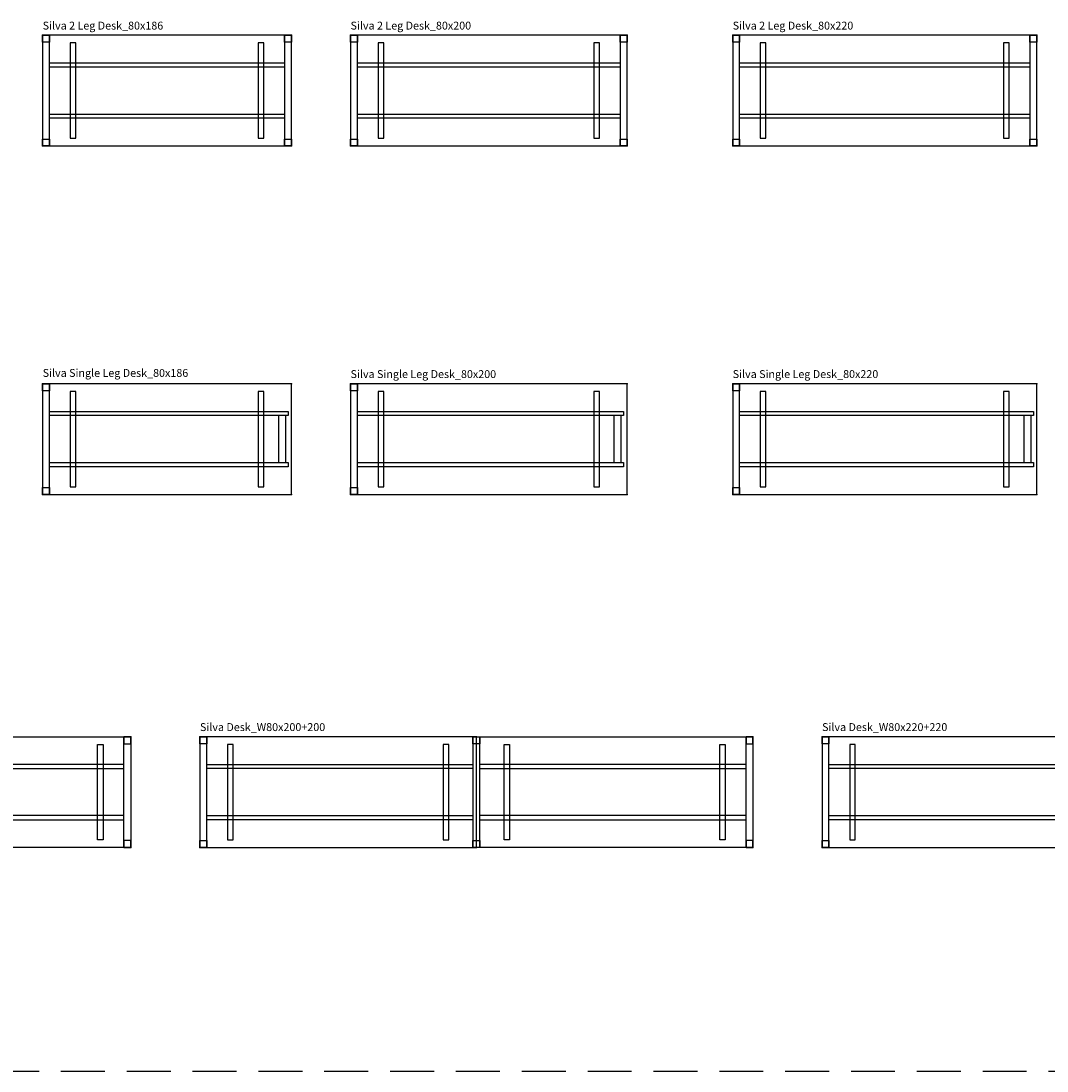
# Model space of a CAD drawing. Units: centimetres. Extents: x -7547 to 3891, y -7403 to 689.
# Drawn here: x -6537 to -5795, y -254 to 506 of the extents above; entities that cross this region are included whole.
import ezdxf

# ---------------------------------------------------------------- set-up
doc = ezdxf.new("R2010")
doc.units = ezdxf.units.CM
doc.linetypes.add('HIDDEN2', pattern=[4.7625, 3.175, -1.5875])
doc.layers.add('NURUS CODE', color=7, linetype='Continuous')
doc.layers.add('NURUS FURNITURE', color=7, linetype='Continuous')

# ---------------------------------------------------------------- blocks, each defined once
blk = doc.blocks.new('Silva 2 Leg Desk_80x186')
at = {"layer": 'NURUS FURNITURE'}
for p, q in [((-90, 80), (-90, 0)), ((-85, 80), (-90, 80)), ((-90, 80), (-85, 80)), ((-90, 75), (-90, 80)), ((-90, 80), (-90, 0)), ((90, 80), (-90, 80)), ((-85, 0), (-85, 80)), ((-85, 80), (-85, 75)), ((85, 80), (85, 0)), ((90, 80), (85, 80)), ((90, 0), (90, 80)), ((90, 0), (90, 80)), ((-85, 75), (-90, 75)), ((-70, 74.5), (-70, 5.5)), ((-66, 74.5), (-70, 74.5)), ((-66, 5.5), (-66, 74.5)), ((66, 74.5), (66, 5.5)), ((70, 74.5), (66, 74.5)), ((70, 5.5), (70, 74.5)), ((-85, 60), (85, 60)), ((-85, 57), (-85, 60)), ((85, 57), (-85, 57)), ((85, 60), (85, 57)), ((-85, 23), (85, 23)), ((-85, 20), (-85, 23)), ((85, 23), (85, 20)), ((85, 20), (-85, 20)), ((-90, 5), (-85, 5)), ((-90, 0), (-90, 5)), ((-90, 0), (-85, 0)), ((-85, 0), (-90, 0)), ((-90, 0), (90, 0)), ((-85, 5), (-85, 0)), ((-70, 5.5), (-66, 5.5)), ((66, 5.5), (70, 5.5)), ((85, 0), (90, 0))]:
    blk.add_line(p, q, dxfattribs=at)
for points in [[(85, 80), (90, 80), (90, 75), (85, 75), (85, 80)], [(85, 5), (90, 5), (90, 0), (85, 0), (85, 5)]]:
    blk.add_lwpolyline(points, dxfattribs=at)
for p in [(-90, 80), (90, 80), (-90, 0), (90, 0)]:
    blk.add_point(p, dxfattribs=at)
blk = doc.blocks.new('Silva 2 Leg Desk_80x200')
at = {"layer": 'NURUS FURNITURE'}
for p, q in [((-100, 80), (-100, 0)), ((-95, 80), (-100, 80)), ((-100, 80), (-95, 80)), ((-100, 75), (-100, 80)), ((-100, 80), (-100, 0)), ((100, 80), (-100, 80)), ((-95, 0), (-95, 80)), ((-95, 80), (-95, 75)), ((95, 80), (95, 0)), ((100, 80), (95, 80)), ((100, 0), (100, 80)), ((100, 0), (100, 80)), ((-95, 75), (-100, 75)), ((-80, 74.5), (-80, 5.5)), ((-76, 74.5), (-80, 74.5)), ((-76, 5.5), (-76, 74.5)), ((76, 74.5), (76, 5.5)), ((80, 74.5), (76, 74.5)), ((80, 5.5), (80, 74.5)), ((-95, 60), (95, 60)), ((-95, 57), (-95, 60)), ((95, 57), (-95, 57)), ((95, 60), (95, 57)), ((-95, 23), (95, 23)), ((-95, 20), (-95, 23)), ((95, 23), (95, 20)), ((95, 20), (-95, 20)), ((-100, 5), (-95, 5)), ((-100, 0), (-100, 5)), ((-100, 0), (-95, 0)), ((-95, 0), (-100, 0)), ((-100, 0), (100, 0)), ((-95, 5), (-95, 0)), ((-80, 5.5), (-76, 5.5)), ((76, 5.5), (80, 5.5)), ((95, 0), (100, 0))]:
    blk.add_line(p, q, dxfattribs=at)
for points in [[(95, 80), (100, 80), (100, 75), (95, 75), (95, 80)], [(95, 5), (100, 5), (100, 0), (95, 0), (95, 5)]]:
    blk.add_lwpolyline(points, dxfattribs=at)
for p in [(-100, 80), (100, 80), (-100, 0), (100, 0)]:
    blk.add_point(p, dxfattribs=at)
blk = doc.blocks.new('Silva 2 Leg Desk_80x220')
at = {"layer": 'NURUS FURNITURE'}
for p, q in [((-110, 80), (-110, 0)), ((-105, 80), (-110, 80)), ((-110, 80), (-105, 80)), ((-110, 75), (-110, 80)), ((-110, 80), (-110, 0)), ((110, 80), (-110, 80)), ((-105, 0), (-105, 80)), ((-105, 80), (-105, 75)), ((105, 80), (105, 0)), ((110, 80), (105, 80)), ((110, 0), (110, 80)), ((110, 0), (110, 80)), ((-105, 75), (-110, 75)), ((-90, 74.5), (-90, 5.5)), ((-86, 74.5), (-90, 74.5)), ((-86, 5.5), (-86, 74.5)), ((86, 74.5), (86, 5.5)), ((90, 74.5), (86, 74.5)), ((90, 5.5), (90, 74.5)), ((-105, 60), (105, 60)), ((-105, 57), (-105, 60)), ((105, 57), (-105, 57)), ((105, 60), (105, 57)), ((-105, 23), (105, 23)), ((-105, 20), (-105, 23)), ((105, 23), (105, 20)), ((105, 20), (-105, 20)), ((-110, 5), (-105, 5)), ((-110, 0), (-110, 5)), ((-110, 0), (-105, 0)), ((-105, 0), (-110, 0)), ((-110, 0), (110, 0)), ((-105, 5), (-105, 0)), ((-90, 5.5), (-86, 5.5)), ((86, 5.5), (90, 5.5)), ((105, 0), (110, 0))]:
    blk.add_line(p, q, dxfattribs=at)
for points in [[(105, 80), (110, 80), (110, 75), (105, 75), (105, 80)], [(105, 5), (110, 5), (110, 0), (105, 0), (105, 5)]]:
    blk.add_lwpolyline(points, dxfattribs=at)
for p in [(-110, 80), (110, 80), (-110, 0), (110, 0)]:
    blk.add_point(p, dxfattribs=at)
blk = doc.blocks.new('Silva Single Leg Desk_80x186')
at = {"layer": 'NURUS FURNITURE'}
for p, q in [((-82.69, 80), (-82.69, 0)), ((-77.69, 80), (-82.69, 80)), ((-82.69, 80), (-77.69, 80)), ((-82.69, 75), (-82.69, 80)), ((-82.69, 80), (-82.69, 0)), ((97.31, 80), (-82.69, 80)), ((-77.69, 0), (-77.69, 80)), ((-77.69, 80), (-77.69, 75)), ((97.31, 0), (97.31, 80)), ((-77.69, 75), (-82.69, 75)), ((-62.69, 74.5), (-62.69, 5.5)), ((-58.69, 74.5), (-62.69, 74.5)), ((-58.69, 5.5), (-58.69, 74.5)), ((73.31, 74.5), (73.31, 5.5)), ((77.31, 74.5), (73.31, 74.5)), ((77.31, 5.5), (77.31, 74.5)), ((-77.69, 60), (94.81, 60, -6.24)), ((-77.69, 57), (-77.69, 60)), ((94.81, 57, -6.24), (-77.69, 57)), ((88.12, 23), (88.12, 57)), ((93.19, 23), (93.19, 57)), ((94.81, 60, -6.24), (94.81, 57, -6.24)), ((-77.69, 23), (94.81, 23, -6.24)), ((-77.69, 20), (-77.69, 23)), ((94.81, 23, -6.24), (94.81, 20, -6.24)), ((94.81, 20, -6.24), (-77.69, 20)), ((-82.69, 5), (-77.69, 5)), ((-82.69, 0), (-82.69, 5)), ((-82.69, 0), (-77.69, 0)), ((-77.69, 0), (-82.69, 0)), ((-82.69, 0), (97.31, 0)), ((-77.69, 5), (-77.69, 0)), ((-62.69, 5.5), (-58.69, 5.5)), ((73.31, 5.5), (77.31, 5.5))]:
    blk.add_line(p, q, dxfattribs=at)
for p in [(-82.69, 80), (97.31, 80), (-82.69, 0), (97.31, 0)]:
    blk.add_point(p, dxfattribs=at)
blk = doc.blocks.new('Silva Single Leg Desk_80x200')
at = {"layer": 'NURUS FURNITURE'}
for p, q in [((-88.59, 80), (-88.59, 0)), ((-83.59, 80), (-88.59, 80)), ((-88.59, 80), (-83.59, 80)), ((-88.59, 75), (-88.59, 80)), ((-88.59, 80), (-88.59, 0)), ((111.41, 80), (-88.59, 80)), ((-83.59, 0), (-83.59, 80)), ((-83.59, 80), (-83.59, 75)), ((111.41, 0), (111.41, 80)), ((-83.59, 75), (-88.59, 75)), ((-68.59, 74.5), (-68.59, 5.5)), ((-64.59, 74.5), (-68.59, 74.5)), ((-64.59, 5.5), (-64.59, 74.5)), ((87.41, 74.5), (87.41, 5.5)), ((91.41, 74.5), (87.41, 74.5)), ((91.41, 5.5), (91.41, 74.5)), ((-83.59, 60), (108.91, 60, -6.24)), ((-83.59, 57), (-83.59, 60)), ((108.91, 57, -6.24), (-83.59, 57)), ((102.21, 23), (102.21, 57)), ((107.29, 23), (107.29, 57)), ((108.91, 60, -6.24), (108.91, 57, -6.24)), ((-83.59, 23), (108.91, 23, -6.24)), ((-83.59, 20), (-83.59, 23)), ((108.91, 23, -6.24), (108.91, 20, -6.24)), ((108.91, 20, -6.24), (-83.59, 20)), ((-88.59, 5), (-83.59, 5)), ((-88.59, 0), (-88.59, 5)), ((-88.59, 0), (-83.59, 0)), ((-83.59, 0), (-88.59, 0)), ((-88.59, 0), (111.41, 0)), ((-83.59, 5), (-83.59, 0)), ((-68.59, 5.5), (-64.59, 5.5)), ((87.41, 5.5), (91.41, 5.5))]:
    blk.add_line(p, q, dxfattribs=at)
for p in [(-88.59, 80), (111.41, 80), (-88.59, 0), (111.41, 0)]:
    blk.add_point(p, dxfattribs=at)
blk = doc.blocks.new('Silva Single Leg Desk_80x220')
at = {"layer": 'NURUS FURNITURE'}
for p, q in [((-110, 80), (-110, 0)), ((-105, 80), (-110, 80)), ((-110, 80), (-105, 80)), ((-110, 75), (-110, 80)), ((-110, 80), (-110, 0)), ((110, 80), (-110, 80)), ((-105, 0), (-105, 80)), ((-105, 80), (-105, 75)), ((110, 0), (110, 80)), ((-105, 75), (-110, 75)), ((-90, 74.5), (-90, 5.5)), ((-86, 74.5), (-90, 74.5)), ((-86, 5.5), (-86, 74.5)), ((86, 74.5), (86, 5.5)), ((90, 74.5), (86, 74.5)), ((90, 5.5), (90, 74.5)), ((-105, 60), (107.5, 60, -6.24)), ((-105, 57), (-105, 60)), ((107.5, 57, -6.24), (-105, 57)), ((100.81, 23), (100.81, 57)), ((105.88, 23), (105.88, 57)), ((107.5, 60, -6.24), (107.5, 57, -6.24)), ((-105, 23), (107.5, 23, -6.24)), ((-105, 20), (-105, 23)), ((107.5, 23, -6.24), (107.5, 20, -6.24)), ((107.5, 20, -6.24), (-105, 20)), ((-110, 5), (-105, 5)), ((-110, 0), (-110, 5)), ((-110, 0), (-105, 0)), ((-105, 0), (-110, 0)), ((-110, 0), (110, 0)), ((-105, 5), (-105, 0)), ((-90, 5.5), (-86, 5.5)), ((86, 5.5), (90, 5.5))]:
    blk.add_line(p, q, dxfattribs=at)
for p in [(-110, 80), (110, 80), (-110, 0), (110, 0)]:
    blk.add_point(p, dxfattribs=at)
blk = doc.blocks.new('Silva Desk_W80x180+180')
at = {"layer": 'NURUS FURNITURE'}
for p, q in [((-180, 80), (-180, 0)), ((-175, 80), (-180, 80)), ((-180, 80), (-175, 80)), ((-180, 75), (-180, 80)), ((-180, 80), (-180, 0)), ((0, 80), (-180, 80)), ((-175, 0), (-175, 80)), ((-175, 80), (-175, 75)), ((0, 80), (-5, 80)), ((-2.5, 80), (-2.5, 0)), ((0, 0), (0, 80)), ((0, 80), (180, 80)), ((2.5, 0), (2.5, 80)), ((175, 80), (180, 80)), ((175, 0), (175, 80)), ((180, 80), (175, 80)), ((175, 80), (175, 75)), ((180, 80), (180, 0)), ((180, 75), (180, 80)), ((180, 80), (180, 0)), ((-175, 75), (-180, 75)), ((-160, 74.5), (-160, 5.5)), ((-156, 74.5), (-160, 74.5)), ((-156, 5.5), (-156, 74.5)), ((-24, 74.5), (-24, 5.5)), ((-20, 74.5), (-24, 74.5)), ((-20, 5.5), (-20, 74.5)), ((20, 74.5), (24, 74.5)), ((20, 5.5), (20, 74.5)), ((24, 74.5), (24, 5.5)), ((156, 74.5), (160, 74.5)), ((156, 5.5), (156, 74.5)), ((160, 74.5), (160, 5.5)), ((175, 75), (180, 75)), ((-175, 60), (-2.5, 60)), ((-175, 57), (-175, 60)), ((-2.5, 57), (-175, 57)), ((-2.5, 60), (-2.5, 57)), ((175, 60), (2.5, 60)), ((2.5, 57), (175, 57)), ((175, 57), (175, 60)), ((-175, 23), (-2.5, 23)), ((-175, 20), (-175, 23)), ((-2.5, 23), (-2.5, 20)), ((175, 23), (2.5, 23)), ((175, 20), (175, 23)), ((-2.5, 20), (-175, 20)), ((2.5, 20), (175, 20)), ((-180, 5), (-175, 5)), ((-180, 0), (-180, 5)), ((-180, 0), (-175, 0)), ((-175, 0), (-180, 0)), ((-180, 0), (0, 0)), ((-175, 5), (-175, 0)), ((-160, 5.5), (-156, 5.5)), ((-24, 5.5), (-20, 5.5)), ((-5, 0), (0, 0)), ((180, 0), (0, 0)), ((24, 5.5), (20, 5.5)), ((160, 5.5), (156, 5.5)), ((180, 5), (175, 5)), ((175, 5), (175, 0)), ((180, 0), (175, 0)), ((175, 0), (180, 0)), ((180, 0), (180, 5))]:
    blk.add_line(p, q, dxfattribs=at)
for points in [[(-2.5, 80), (2.5, 80), (2.5, 75), (-2.5, 75), (-2.5, 80)], [(-2.5, 5), (2.5, 5), (2.5, 0), (-2.5, 0), (-2.5, 5)]]:
    blk.add_lwpolyline(points, dxfattribs=at)
for p in [(-180, 80), (0, 80), (180, 80), (-180, 0), (0, 0), (180, 0)]:
    blk.add_point(p, dxfattribs=at)
blk = doc.blocks.new('Silva Desk_W80x200+200')
at = {"layer": 'NURUS FURNITURE'}
for p, q in [((-202.5, 80), (-202.5, 0)), ((-197.5, 80), (-202.5, 80)), ((-202.5, 80), (-197.5, 80)), ((-202.5, 75), (-202.5, 80)), ((-202.5, 80), (-202.5, 0)), ((-2.5, 80), (-202.5, 80)), ((-197.5, 0), (-197.5, 80)), ((-197.5, 80), (-197.5, 75)), ((-2.5, 80), (-7.5, 80)), ((-5, 80), (-5, 0)), ((-2.5, 0), (-2.5, 80)), ((-2.5, 80), (197.5, 80)), ((0, 0), (0, 80)), ((192.5, 80), (197.5, 80)), ((192.5, 0), (192.5, 80)), ((197.5, 80), (192.5, 80)), ((192.5, 80), (192.5, 75)), ((197.5, 80), (197.5, 0)), ((197.5, 75), (197.5, 80)), ((197.5, 80), (197.5, 0)), ((-197.5, 75), (-202.5, 75)), ((-182.5, 74.5), (-182.5, 5.5)), ((-178.5, 74.5), (-182.5, 74.5)), ((-178.5, 5.5), (-178.5, 74.5)), ((-26.5, 74.5), (-26.5, 5.5)), ((-22.5, 74.5), (-26.5, 74.5)), ((-22.5, 5.5), (-22.5, 74.5)), ((17.5, 74.5), (21.5, 74.5)), ((17.5, 5.5), (17.5, 74.5)), ((21.5, 74.5), (21.5, 5.5)), ((173.5, 74.5), (177.5, 74.5)), ((173.5, 5.5), (173.5, 74.5)), ((177.5, 74.5), (177.5, 5.5)), ((192.5, 75), (197.5, 75)), ((-197.5, 60), (-5, 60)), ((-197.5, 57), (-197.5, 60)), ((-5, 57), (-197.5, 57)), ((-5, 60), (-5, 57)), ((192.5, 60), (0, 60)), ((0, 57), (192.5, 57)), ((192.5, 57), (192.5, 60)), ((-197.5, 23), (-5, 23)), ((-197.5, 20), (-197.5, 23)), ((-5, 23), (-5, 20)), ((192.5, 23), (0, 23)), ((192.5, 20), (192.5, 23)), ((-5, 20), (-197.5, 20)), ((0, 20), (192.5, 20)), ((-202.5, 5), (-197.5, 5)), ((-202.5, 0), (-202.5, 5)), ((-202.5, 0), (-197.5, 0)), ((-197.5, 0), (-202.5, 0)), ((-202.5, 0), (-2.5, 0)), ((-197.5, 5), (-197.5, 0)), ((-182.5, 5.5), (-178.5, 5.5)), ((-26.5, 5.5), (-22.5, 5.5)), ((-7.5, 0), (-2.5, 0)), ((197.5, 0), (-2.5, 0)), ((21.5, 5.5), (17.5, 5.5)), ((177.5, 5.5), (173.5, 5.5)), ((197.5, 5), (192.5, 5)), ((192.5, 5), (192.5, 0)), ((197.5, 0), (192.5, 0)), ((192.5, 0), (197.5, 0)), ((197.5, 0), (197.5, 5))]:
    blk.add_line(p, q, dxfattribs=at)
for points in [[(-5, 80), (0, 80), (0, 75), (-5, 75), (-5, 80)], [(-5, 5), (0, 5), (0, 0), (-5, 0), (-5, 5)]]:
    blk.add_lwpolyline(points, dxfattribs=at)
for p in [(-202.5, 80), (-2.5, 80), (197.5, 80), (-202.5, 0), (-2.5, 0), (197.5, 0)]:
    blk.add_point(p, dxfattribs=at)
blk = doc.blocks.new('Silva Desk_W80x220+220')
at = {"layer": 'NURUS FURNITURE'}
for p, q in [((-222.5, 80), (-222.5, 0)), ((-217.5, 80), (-222.5, 80)), ((-222.5, 80), (-217.5, 80)), ((-222.5, 75), (-222.5, 80)), ((-222.5, 80), (-222.5, 0)), ((-2.5, 80), (-222.5, 80)), ((-217.5, 0), (-217.5, 80)), ((-217.5, 80), (-217.5, 75)), ((-2.5, 80), (-7.5, 80)), ((-5, 80), (-5, 0)), ((-2.5, 0), (-2.5, 80)), ((-2.5, 80), (217.5, 80)), ((0, 0), (0, 80)), ((212.5, 80), (217.5, 80)), ((212.5, 0), (212.5, 80)), ((217.5, 80), (212.5, 80)), ((212.5, 80), (212.5, 75)), ((217.5, 80), (217.5, 0)), ((217.5, 75), (217.5, 80)), ((217.5, 80), (217.5, 0)), ((-217.5, 75), (-222.5, 75)), ((-202.5, 74.5), (-202.5, 5.5)), ((-198.5, 74.5), (-202.5, 74.5)), ((-198.5, 5.5), (-198.5, 74.5)), ((-26.5, 74.5), (-26.5, 5.5)), ((-22.5, 74.5), (-26.5, 74.5)), ((-22.5, 5.5), (-22.5, 74.5)), ((17.5, 74.5), (21.5, 74.5)), ((17.5, 5.5), (17.5, 74.5)), ((21.5, 74.5), (21.5, 5.5)), ((193.5, 74.5), (197.5, 74.5)), ((193.5, 5.5), (193.5, 74.5)), ((197.5, 74.5), (197.5, 5.5)), ((212.5, 75), (217.5, 75)), ((-217.5, 60), (-5, 60)), ((-217.5, 57), (-217.5, 60)), ((-5, 57), (-217.5, 57)), ((-5, 60), (-5, 57)), ((212.5, 60), (0, 60)), ((0, 57), (212.5, 57)), ((212.5, 57), (212.5, 60)), ((-217.5, 23), (-5, 23)), ((-217.5, 20), (-217.5, 23)), ((-5, 23), (-5, 20)), ((212.5, 23), (0, 23)), ((212.5, 20), (212.5, 23)), ((-5, 20), (-217.5, 20)), ((0, 20), (212.5, 20)), ((-222.5, 5), (-217.5, 5)), ((-222.5, 0), (-222.5, 5)), ((-222.5, 0), (-217.5, 0)), ((-217.5, 0), (-222.5, 0)), ((-222.5, 0), (-2.5, 0)), ((-217.5, 5), (-217.5, 0)), ((-202.5, 5.5), (-198.5, 5.5)), ((-26.5, 5.5), (-22.5, 5.5)), ((-7.5, 0), (-2.5, 0)), ((217.5, 0), (-2.5, 0)), ((21.5, 5.5), (17.5, 5.5)), ((197.5, 5.5), (193.5, 5.5)), ((217.5, 5), (212.5, 5)), ((212.5, 5), (212.5, 0)), ((217.5, 0), (212.5, 0)), ((212.5, 0), (217.5, 0)), ((217.5, 0), (217.5, 5))]:
    blk.add_line(p, q, dxfattribs=at)
for points in [[(-5, 80), (0, 80), (0, 75), (-5, 75), (-5, 80)], [(-5, 5), (0, 5), (0, 0), (-5, 0), (-5, 5)]]:
    blk.add_lwpolyline(points, dxfattribs=at)
for p in [(-222.5, 80), (-2.5, 80), (217.5, 80), (-222.5, 0), (-2.5, 0), (217.5, 0)]:
    blk.add_point(p, dxfattribs=at)

msp = doc.modelspace()

# ---------------------------------------------------------------- linework, layer by layer
at = {"linetype": 'HIDDEN2', "ltscale": 10}
msp.add_line((-7508.38, -253.64), (-770.31, -253.64), dxfattribs=at)

# ---------------------------------------------------------------- block references
at = {"layer": 'NURUS FURNITURE'}
for name, p in [('Silva 2 Leg Desk_80x186', (-6431.5, 415.49)), ('Silva 2 Leg Desk_80x200', (-6198.79, 415.49)), ('Silva 2 Leg Desk_80x220', (-5912.36, 415.49)), ('Silva Single Leg Desk_80x186', (-6438.81, 163.44)), ('Silva Single Leg Desk_80x200', (-6210.2, 163.44)), ('Silva Single Leg Desk_80x220', (-5912.36, 163.44)), ('Silva Desk_W80x180+180', (-6637.71, -91.9)), ('Silva Desk_W80x200+200', (-6205.21, -91.9)), ('Silva Desk_W80x220+220', (-5735.21, -91.9))]:
    msp.add_blockref(name, p, dxfattribs=at)

# ---------------------------------------------------------------- texts
at = {"layer": 'NURUS CODE', "char_height": 5.6982, "width": 144.4299, "attachment_point": 1}
for s, insert in [('{\\fCentury Gothic|b0|i0|c162|p34;Silva 2 Leg Desk_80x186}', (-6521.5, 505.35)), ('{\\fCentury Gothic|b0|i0|c162|p34;Silva 2 Leg Desk_80x200}', (-6298.79, 505.35)), ('{\\fCentury Gothic|b0|i0|c162|p34;Silva 2 Leg Desk_80x220}', (-6022.36, 505.35)), ('{\\fCentury Gothic|b0|i0|c162|p34;Silva Single Leg Desk_80x186}', (-6521.5, 254.13)), ('{\\fCentury Gothic|b0|i0|c162|p34;Silva Single Leg Desk_80x200}', (-6298.79, 253.3)), ('{\\fCentury Gothic|b0|i0|c162|p34;Silva Single Leg Desk_80x220}', (-6022.36, 253.3)), ('{\\fCentury Gothic|b0|i0|c162|p34;Silva Desk_W80x200+200}', (-6407.71, -2.04)), ('{\\fCentury Gothic|b0|i0|c162|p34;Silva Desk_W80x220+220}', (-5957.71, -2.04))]:
    msp.add_mtext(s, dxfattribs=dict(at, insert=insert))

doc.saveas('drawing.dxf')
